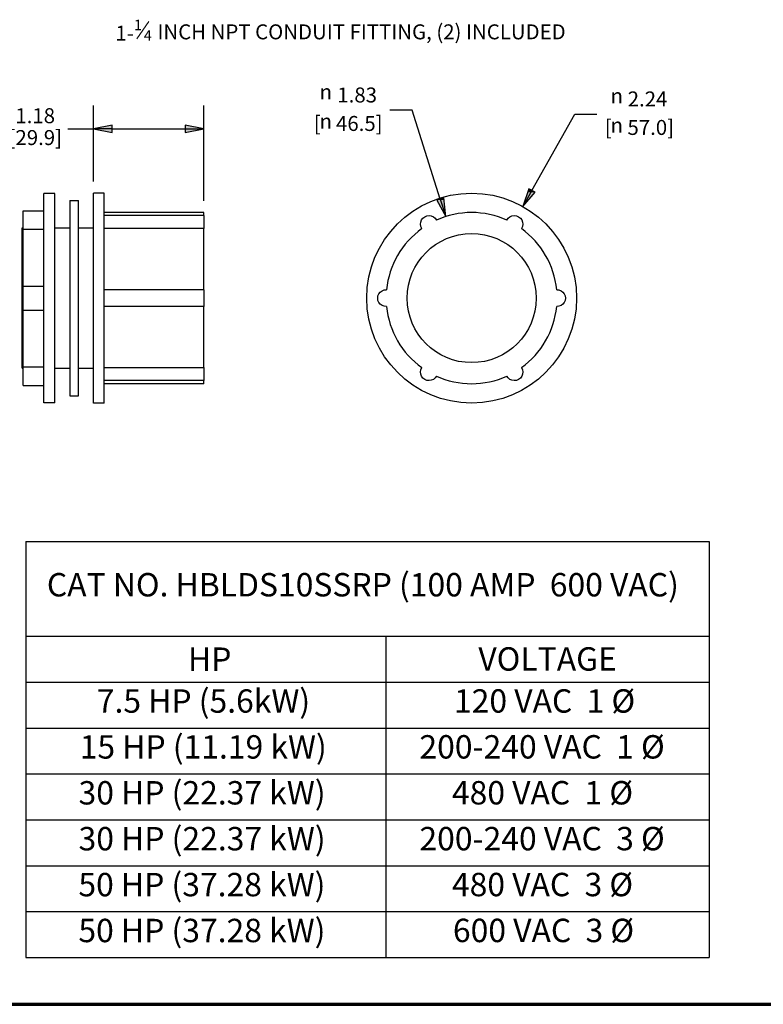
# Paper-space layout 'Layout1' of a CAD drawing. Units: inches. Extents: x 0.1 to 16.5, y 0.2 to 10.5.
# Drawn here: x 8.5 to 12.5, y 0.2 to 5.4 of the extents above; entities that cross this region are included whole.
import ezdxf

# ---------------------------------------------------------------- set-up
doc = ezdxf.new("R2010")
doc.units = ezdxf.units.IN
doc.header["$MEASUREMENT"] = 0
for name, color, linetype, lineweight in [('Border (ANSI)', 7, 'Continuous', 70), ('Dimension (ANSI)', 7, 'Continuous', 25), ('Symbol (ANSI)', 7, 'Continuous', 25), ('Visible (ANSI)', 7, 'Continuous', 25)]:
    doc.layers.add(name, color=color, linetype=linetype, lineweight=lineweight)
for name, color, linetype in [('Viewport1ForCustomObjects_0', 7, 'Continuous'), ('Viewport7ForCustomObjects_0', 7, 'Continuous'), ('Viewport8ForCustomObjects_0', 7, 'Continuous')]:
    doc.layers.add(name, color=color, linetype=linetype)
doc.styles.get("Standard").update_dxf_attribs({"font": 'tahoma.ttf'})

# ---------------------------------------------------------------- blocks, each defined once
blk = doc.blocks.new('CustomObjectsInViewport7_0')
at = {"layer": 'Visible (ANSI)'}
for p, q in [((-10002.105, -10000.514), (-10002.222, -10000.514)), ((-10002.222, -10002.754), (-10002.222, -10000.514)), ((-10002.105, -10002.754), (-10002.105, -10000.514)), ((-10001.945, -10000.589), (-10001.85, -10000.589)), ((-10001.945, -10000.589), (-10001.945, -10002.679)), ((-10001.85, -10002.679), (-10001.85, -10000.589)), ((-10001.576, -10000.512), (-10001.689, -10000.512)), ((-10001.689, -10002.756), (-10001.689, -10000.512)), ((-10001.576, -10002.756), (-10001.576, -10000.512)), ((-10002.443, -10000.7), (-10002.222, -10000.7)), ((-10002.443, -10000.901), (-10002.443, -10000.7)), ((-10000.512, -10000.72), (-10001.576, -10000.72)), ((-10000.512, -10000.752), (-10001.576, -10000.752)), ((-10000.512, -10000.752), (-10000.512, -10000.72)), ((-10000.512, -10000.752), (-10000.512, -10000.891)), ((-10002.454, -10000.884), (-10002.443, -10000.884)), ((-10002.454, -10002.384), (-10002.454, -10000.884)), ((-10002.443, -10001.505), (-10002.443, -10000.901)), ((-10002.222, -10000.901), (-10002.443, -10000.901)), ((-10002.105, -10000.884), (-10001.945, -10000.884)), ((-10001.85, -10000.884), (-10001.689, -10000.884)), ((-10000.512, -10000.891), (-10001.576, -10000.891)), ((-10000.512, -10001.544), (-10000.512, -10000.891)), ((-10002.443, -10001.505), (-10002.222, -10001.505)), ((-10002.443, -10001.763), (-10002.443, -10001.505)), ((-10000.512, -10001.544), (-10001.576, -10001.544)), ((-10000.512, -10001.544), (-10000.512, -10001.724)), ((-10000.512, -10001.724), (-10001.576, -10001.724)), ((-10000.512, -10002.377), (-10000.512, -10001.724)), ((-10002.443, -10002.367), (-10002.443, -10001.763)), ((-10002.443, -10001.763), (-10002.222, -10001.763)), ((-10002.443, -10002.568), (-10002.443, -10002.367)), ((-10002.443, -10002.367), (-10002.222, -10002.367)), ((-10001.576, -10002.377), (-10000.512, -10002.377)), ((-10000.512, -10002.377), (-10000.512, -10002.516)), ((-10002.454, -10002.384), (-10002.443, -10002.384)), ((-10002.105, -10002.384), (-10001.945, -10002.384)), ((-10001.85, -10002.384), (-10001.689, -10002.384)), ((-10002.443, -10002.568), (-10002.222, -10002.568)), ((-10000.512, -10002.516), (-10001.576, -10002.516)), ((-10000.512, -10002.549), (-10001.576, -10002.549)), ((-10000.512, -10002.549), (-10000.512, -10002.516)), ((-10001.945, -10002.679), (-10001.85, -10002.679)), ((-10002.105, -10002.754), (-10002.222, -10002.754)), ((-10001.576, -10002.756), (-10001.689, -10002.756))]:
    blk.add_line(p, q, dxfattribs=at)
blk = doc.blocks.new('CustomObjectsInViewport8_0')
at = {"layer": 'Visible (ANSI)'}
for radius in [1.122, 0.69]:
    blk.add_circle((-10001.634, -10001.634), radius, dxfattribs=at)
at = {"layer": 'Visible (ANSI)', "extrusion": (0, 0, -1)}
for centre, start, end in [((10002.091, -10000.842), 327.1795, 152.8205), ((10001.177, -10000.842), 27.1795, 212.8205), ((10002.549, -10001.634), 267.1795, 92.8205), ((10000.72, -10001.634), 87.1795, 272.8205), ((10002.091, -10002.426), 207.1795, 32.8205), ((10001.177, -10002.426), 147.1795, 332.8205)]:
    blk.add_arc(centre, 0.09, start, end, dxfattribs=at)
at = {"layer": 'Visible (ANSI)'}
for radius, start, end in [(0.915, 65.641, 114.359), (0.914, 125.641, 174.359), (0.914, 5.641, 54.359), (0.914, 185.641, 234.359), (0.914, 305.641, 354.359), (0.915, 245.641, 294.359)]:
    blk.add_arc((-10001.634, -10001.634), radius, start, end, dxfattribs=at)
blk = doc.blocks.new('CustomObjectsInViewport1_0')
at = {"layer": 'Border (ANSI)'}
blk.add_line((0.3225, 0.3225), (16.6775, 0.3225), dxfattribs=at)
at = {"layer": 'Dimension (ANSI)'}
for p, q in [((9.12, 4.7211), (9.12, 5.1268)), ((9.7085, 4.6171), (9.7085, 5.1268)), ((10.8227, 5.1026), (10.7046, 5.1026)), ((10.9734, 4.6271), (10.8227, 5.1026)), ((11.4637, 4.6728), (11.6926, 5.0814)), ((11.6926, 5.0814), (11.8107, 5.0814)), ((8.9828, 5.0018), (9.12, 5.0018)), ((9.2185, 5.0215), (9.12, 5.0018)), ((9.12, 5.0018), (9.2185, 4.9821)), ((9.2185, 5.0018), (9.12, 5.0018)), ((9.2185, 4.9821), (9.2185, 5.0215)), ((9.2185, 5.0018), (9.6101, 5.0018)), ((9.6101, 5.0215), (9.6101, 4.9821)), ((9.7085, 5.0018), (9.6101, 5.0215)), ((9.6101, 4.9821), (9.7085, 5.0018)), ((9.6101, 5.0018), (9.7085, 5.0018)), ((10.9921, 4.6331), (10.9546, 4.6212)), ((11.0031, 4.5333), (10.9921, 4.6331)), ((11.4465, 4.6825), (11.4155, 4.587)), ((11.4637, 4.6728), (11.4155, 4.587)), ((11.4155, 4.587), (11.4808, 4.6632)), ((11.4808, 4.6632), (11.4465, 4.6825)), ((10.9546, 4.6212), (11.0031, 4.5333)), ((10.9734, 4.6271), (11.0031, 4.5333))]:
    blk.add_line(p, q, dxfattribs=at)
at = {"layer": 'Dimension (ANSI)', "linetype": 'Continuous'}
for points in [[(9.2185, 5.0215), (9.2185, 5.0018), (9.12, 5.0018)], [(9.12, 5.0018), (9.2185, 5.0018), (9.2185, 4.9821)], [(9.6101, 5.0215), (9.7085, 5.0018), (9.6101, 5.0018)], [(9.6101, 5.0018), (9.7085, 5.0018), (9.6101, 4.9821)], [(10.9921, 4.6331), (10.9934, 4.6212), (10.9546, 4.6212)], [(11.4402, 4.6632), (11.4808, 4.6632), (11.4155, 4.587)], [(11.4465, 4.6825), (11.4808, 4.6632), (11.4402, 4.6632)], [(10.9546, 4.6212), (10.9934, 4.6212), (11.0031, 4.5333)]]:
    blk.add_solid(points, dxfattribs=at)
at = {"layer": 'Symbol (ANSI)', "linetype": 'Continuous', "lineweight": 20}
blk.add_line((9.3506, 5.4838), (9.4149, 5.5756), dxfattribs=at)
at = {"layer": 'Symbol (ANSI)'}
for p, q in [((8.757, 2.7969), (8.757, 2.2899)), ((8.757, 2.7969), (12.4113, 2.7969)), ((12.4113, 2.7969), (12.4113, 2.2899)), ((8.757, 2.2899), (8.757, 2.0446)), ((8.757, 2.2899), (12.4113, 2.2899)), ((10.6831, 2.2899), (10.6831, 2.0446)), ((12.4113, 2.2899), (12.4113, 2.0446)), ((8.757, 2.0446), (8.757, 0.5725)), ((8.757, 2.0446), (12.4113, 2.0446)), ((10.6831, 2.0446), (10.6831, 0.5725)), ((12.4113, 2.0446), (12.4113, 0.5725)), ((8.757, 1.7992), (12.4113, 1.7992)), ((8.757, 1.5539), (12.4113, 1.5539)), ((8.757, 1.3085), (12.4113, 1.3085)), ((8.757, 1.0632), (12.4113, 1.0632)), ((8.757, 0.8178), (12.4113, 0.8178)), ((8.757, 0.5725), (12.4113, 0.5725))]:
    blk.add_line(p, q, dxfattribs=at)
at = {"layer": 'Dimension (ANSI)', "char_height": 0.08, "attachment_point": 1}
for s, insert in [('\\fAIGDT|b0|i0;\\W1.;n', (10.3283, 5.2397)), ('\\fCalibri Light|b0|i0;\\W1.;1.83', (10.4232, 5.2233)), ('\\fAIGDT|b0|i0;\\W1.;n', (11.8842, 5.2185)), ('\\fCalibri Light|b0|i0;\\W1.;2.24', (11.9759, 5.2021)), ('\\fCalibri Light|b0|i0;\\W1.;1.18', (8.7014, 5.1126)), ('\\fCalibri Light|b0|i0;\\W1.;[', (10.2973, 5.0711)), ('\\fAIGDT|b0|i0;\\W1.;n', (10.3283, 5.0826)), ('\\fCalibri Light|b0|i0;\\W1.;46.5]', (10.4161, 5.0711)), ('\\fCalibri Light|b0|i0;\\W1.;[', (11.8532, 5.0499)), ('\\fCalibri Light|b0|i0;\\W1.;57.0]', (11.9747, 5.0499)), ('\\fCalibri Light|b0|i0;\\W1.;[29.9]', (8.6651, 4.9957)), ('\\fAIGDT|b0|i0;\\W1.;n', (11.8842, 5.0614))]:
    blk.add_mtext(s, dxfattribs=dict(at, insert=insert))
at = {"layer": 'Symbol (ANSI)', "attachment_point": 1}
for s, insert, char_height in [('\\fCalibri Light|b0|i0;\\W1.;1', (9.3357, 5.5858), 0.056), ('\\fCalibri Light|b0|i0;\\W1.;1-', (9.2362, 5.5538), 0.08), ('\\fCalibri Light|b0|i0;\\W1.;4', (9.3883, 5.5297), 0.056), ('\\fCalibri Light|b0|i0;\\W1.; INCH NPT CONDUIT FITTING, (2) INCLUDED', (9.4368, 5.5608), 0.08), ('\\fCalibri Light|b0|i0;\\W1.;CAT NO. HBLDS10SSRP (100 AMP  600 VAC)', (8.8699, 2.6278), 0.125), ('\\fCalibri Light|b0|i0;\\W1.;HP', (9.6246, 2.23), 0.125), ('\\fCalibri Light|b0|i0;\\W1.;VOLTAGE', (11.1772, 2.2311), 0.125), ('\\fCalibri Light|b0|i0;\\W1.;7.5 HP (5.6kW)', (9.1368, 2.0063), 0.125), ('\\fCalibri Light|b0|i0;\\W1.;120 VAC  1 Ø', (11.047, 2.0066), 0.125), ('\\fCalibri Light|b0|i0;\\W1.;15 HP (11.19 kW)', (9.0455, 1.761), 0.125), ('\\fCalibri Light|b0|i0;\\W1.;200-240 VAC  1 Ø', (10.8621, 1.7613), 0.125), ('\\fCalibri Light|b0|i0;\\W1.;30 HP (22.37 kW)', (9.0393, 1.5156), 0.125), ('\\fCalibri Light|b0|i0;\\W1.;480 VAC  1 Ø', (11.0359, 1.5159), 0.125), ('\\fCalibri Light|b0|i0;\\W1.;30 HP (22.37 kW)', (9.0393, 1.2703), 0.125), ('\\fCalibri Light|b0|i0;\\W1.;200-240 VAC  3 Ø', (10.8621, 1.2706), 0.125), ('\\fCalibri Light|b0|i0;\\W1.;50 HP (37.28 kW)', (9.0385, 1.0249), 0.125), ('\\fCalibri Light|b0|i0;\\W1.;480 VAC  3 Ø', (11.0359, 1.0252), 0.125), ('\\fCalibri Light|b0|i0;\\W1.;50 HP (37.28 kW)', (9.0385, 0.7796), 0.125), ('\\fCalibri Light|b0|i0;\\W1.;600 VAC  3 Ø', (11.0413, 0.7799), 0.125)]:
    blk.add_mtext(s, dxfattribs=dict(at, insert=insert, char_height=char_height))

psp = doc.layouts.get("Layout1")

# ---------------------------------------------------------------- block references
at = {"layer": 'Viewport1ForCustomObjects_0'}
psp.add_blockref('CustomObjectsInViewport1_0', (-0.1839, -0.1692), dxfattribs=at)
at = {"layer": 'Viewport7ForCustomObjects_0', "xscale": 0.5000000000002235, "yscale": 0.5000000000002235, "zscale": 0.5000000000002235}
psp.add_blockref('CustomObjectsInViewport7_0', (5009.7805, 5004.7453), dxfattribs=at)
at = {"layer": 'Viewport8ForCustomObjects_0', "xscale": 0.5000000000002235, "yscale": 0.5000000000002235, "zscale": 0.5000000000002235}
psp.add_blockref('CustomObjectsInViewport8_0', (5011.7744, 5004.7453), dxfattribs=at)

doc.saveas('drawing.dxf')
